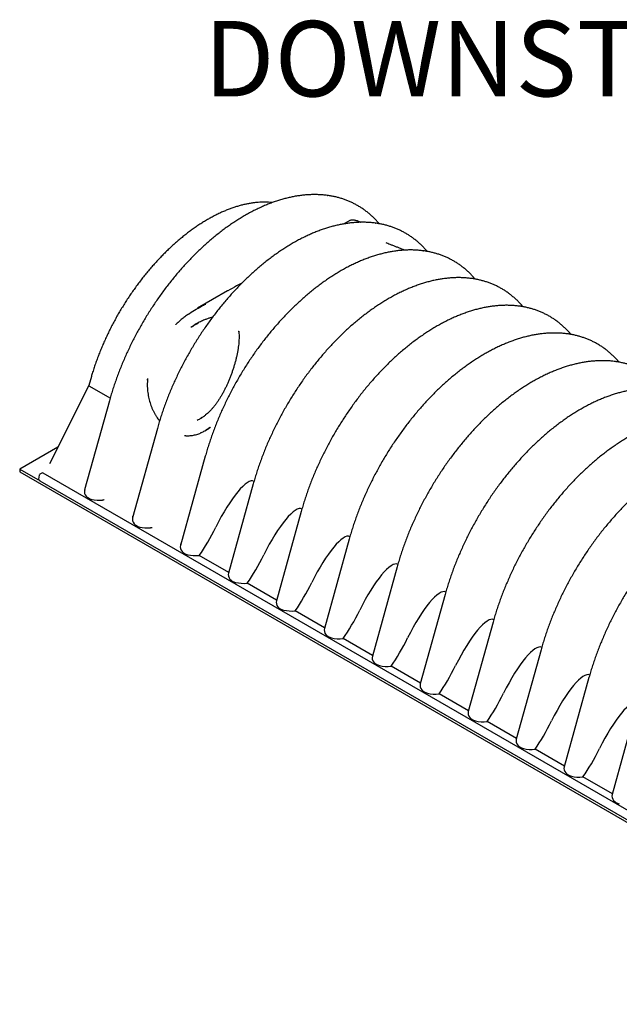
# Model space of a CAD drawing. Units: millimetres. Extents: x 349 to 14763, y 245 to 8947.
# Drawn here: x 3302 to 3892, y 4934 to 5902 of the extents above; entities that cross this region are included whole.
import ezdxf

# ---------------------------------------------------------------- set-up
doc = ezdxf.new("R2010")
doc.units = ezdxf.units.MM
doc.header["$LTSCALE"] = 35
doc.layers.add('FORMAT', color=7, linetype='Continuous')
doc.styles.add('SLDTEXTSTYLE1', font='TXT', dxfattribs={"width": 0.7})

msp = doc.modelspace()

# ---------------------------------------------------------------- linework, layer by layer
at = {"color": 7, "linetype": 'Continuous', "lineweight": 25}
for p, q in [((3604.91, 5729.44), (3605.01, 5729.43)), ((3625.91, 5704.21), (3621, 5701.38)), ((3625.93, 5704.18), (3625.97, 5704.22)), ((3637.29, 5703.2), (3637.46, 5703.12)), ((3652.06, 5702.22), (3652.16, 5702.21)), ((3699.21, 5675), (3699.3, 5674.99)), ((3746.35, 5647.79), (3746.45, 5647.77)), ((3506.84, 5635.48), (3477.38, 5618.47)), ((3793.5, 5620.57), (3793.6, 5620.56)), ((3840.65, 5593.35), (3840.74, 5593.34)), ((3887.79, 5566.14), (3887.89, 5566.12)), ((3372.97, 5551.5), (3370.38, 5542.66)), ((3428.2, 5549.36), (3428.23, 5549.56)), ((3370.39, 5542.68), (3331.83, 5465.66)), ((3391.37, 5530.03), (3371.58, 5541.45)), ((3390.66, 5527.52), (3366.35, 5439.95)), ((3437.8, 5500.3), (3413.46, 5412.58)), ((3484.38, 5497.86), (3486.09, 5498.85)), ((3340.01, 5482.01), (3302.49, 5460.35)), ((3484.95, 5473.08), (3460.61, 5385.37)), ((3302.49, 5460.35), (3302.49, 5457.76)), ((3302.49, 5460.35), (3320.41, 5450)), ((3302.49, 5457.76), (4209.49, 4934.15)), ((3321.62, 5454.32), (3321.04, 5450.5)), ((3324.3, 5456.42), (3322.24, 5455.23)), ((4135.85, 4988.65), (3325.57, 5456.42)), ((3322.35, 5448.88), (4131.26, 4981.91)), ((3532.09, 5445.87), (3507.75, 5358.15)), ((3366.36, 5439.95), (3366.17, 5439.15)), ((3384.04, 5429.84), (3383.96, 5429.83)), ((3579.24, 5418.65), (3554.9, 5330.93)), ((3431.19, 5402.62), (3431.1, 5402.61)), ((3626.39, 5391.43), (3602.04, 5303.72)), ((3507.94, 5358.82), (3479.06, 5375.49)), ((3673.53, 5364.22), (3649.19, 5276.5)), ((3555.08, 5331.6), (3526.21, 5348.27)), ((3720.68, 5337), (3696.34, 5249.28)), ((3602.23, 5304.39), (3573.35, 5321.06)), ((3767.83, 5309.78), (3743.48, 5222.06)), ((3649.38, 5277.17), (3620.5, 5293.84)), ((3814.97, 5282.56), (3790.63, 5194.85)), ((3696.52, 5249.95), (3667.65, 5266.62)), ((3862.12, 5255.35), (3837.78, 5167.63)), ((3743.67, 5222.74), (3714.79, 5239.41)), ((3909.27, 5228.13), (3884.92, 5140.41)), ((3790.82, 5195.52), (3761.94, 5212.19)), ((3837.96, 5168.3), (3809.09, 5184.97)), ((3885.11, 5141.08), (3856.23, 5157.75))]:
    msp.add_line(p, q, dxfattribs=at)
for centre, start, end in [((3322.88, 5454.13), 119.99731, 171.38371), ((3324.94, 5455.32), 60.00269, 119.99731)]:
    msp.add_arc(centre, 1.27, start, end, dxfattribs=at)
for centre, major_axis, ratio, start_param, end_param in [((3373.95, 5541.28), (3.56, -1.4), 0.228383, 3.162174, 4.073937), ((3377.36, 5552.95), (5.74, 11.52), 0.241377, 3.122222, 3.126747), ((3507.29, 5395.75), (25.37, 52.7), 0.240925, 6.26509, 7.82678), ((3384.01, 5438.85), (17.91, 1.05), 0.574638, 3.011162, 3.543887), ((3379.68, 5437.52), (13.15, 0.77), 0.574638, 3.543887, 4.174897), ((3381.99, 5440.01), (17.91, 1.05), 0.574638, 4.174897, 4.788839), ((3554.44, 5368.54), (25.37, 52.7), 0.240925, 6.26509, 7.82678), ((3431.15, 5411.63), (17.91, 1.05), 0.574638, 2.947744, 3.543887), ((3426.83, 5410.3), (13.15, 0.77), 0.574638, 3.543887, 4.174897), ((3429.13, 5412.8), (17.91, 1.05), 0.574638, 4.174897, 4.788839), ((3483.29, 5410.84), (25.37, 52.7), 0.240925, 4.098692, 4.685187), ((3601.59, 5341.32), (25.37, 52.7), 0.240925, 6.26509, 7.82678), ((3478.3, 5384.41), (17.91, 1.05), 0.574638, 2.947744, 3.543887), ((3473.98, 5383.08), (13.15, 0.77), 0.574638, 3.543887, 4.174897), ((3476.28, 5385.58), (17.91, 1.05), 0.574638, 4.174897, 4.834586), ((3530.43, 5383.62), (25.37, 52.7), 0.240925, 4.098692, 4.685187), ((3648.73, 5314.1), (25.37, 52.7), 0.240925, 6.26509, 7.82678), ((3525.45, 5357.2), (17.91, 1.05), 0.574638, 2.947744, 3.543887), ((3521.12, 5355.87), (13.15, 0.77), 0.574638, 3.543887, 4.174897), ((3523.43, 5358.36), (17.91, 1.05), 0.574638, 4.174897, 4.834586), ((3577.58, 5356.4), (25.37, 52.7), 0.240925, 4.098692, 4.685187), ((3695.88, 5286.88), (25.37, 52.7), 0.240925, 6.26509, 7.82678), ((3572.59, 5329.98), (17.91, 1.05), 0.574638, 2.947744, 3.543887), ((3568.27, 5328.65), (13.15, 0.77), 0.574638, 3.543887, 4.174897), ((3570.57, 5331.15), (17.91, 1.05), 0.574638, 4.174897, 4.834586), ((3624.73, 5329.19), (25.37, 52.7), 0.240925, 4.098692, 4.685187), ((3743.03, 5259.67), (25.37, 52.7), 0.240925, 6.26509, 7.82678), ((3619.74, 5302.76), (17.91, 1.05), 0.574638, 2.947744, 3.543887), ((3615.42, 5301.43), (13.15, 0.77), 0.574638, 3.543887, 4.174897), ((3617.72, 5303.93), (17.91, 1.05), 0.574638, 4.174897, 4.834586), ((3671.87, 5301.97), (25.37, 52.7), 0.240925, 4.098692, 4.685187), ((3790.17, 5232.45), (25.37, 52.7), 0.240925, 6.26509, 7.82678), ((3666.88, 5275.55), (17.91, 1.05), 0.574638, 2.947744, 3.543887), ((3662.56, 5274.22), (13.15, 0.77), 0.574638, 3.543887, 4.174897), ((3664.86, 5276.71), (17.91, 1.05), 0.574638, 4.174897, 4.834586), ((3719.02, 5274.75), (25.37, 52.7), 0.240925, 4.098692, 4.685187), ((3837.32, 5205.23), (25.37, 52.7), 0.240925, 6.26509, 7.82678), ((3714.03, 5248.33), (17.91, 1.05), 0.574638, 2.947744, 3.543887), ((3709.71, 5247), (13.15, 0.77), 0.574638, 3.543887, 4.174897), ((3712.01, 5249.49), (17.91, 1.05), 0.574638, 4.174897, 4.834586), ((3766.17, 5247.54), (25.37, 52.7), 0.240925, 4.098692, 4.685187), ((3884.46, 5178.02), (25.37, 52.7), 0.240925, 6.26509, 7.82678), ((3761.18, 5221.11), (17.91, 1.05), 0.574638, 2.947744, 3.543887), ((3756.85, 5219.78), (13.15, 0.77), 0.574638, 3.543887, 4.174897), ((3759.16, 5222.28), (17.91, 1.05), 0.574638, 4.174897, 4.834586), ((3813.31, 5220.32), (25.37, 52.7), 0.240925, 4.098692, 4.685187), ((3808.32, 5193.89), (17.91, 1.05), 0.574638, 2.947744, 3.543887), ((3804, 5192.57), (13.15, 0.77), 0.574638, 3.543887, 4.174897), ((3806.3, 5195.06), (17.91, 1.05), 0.574638, 4.174897, 4.834586), ((3860.46, 5193.1), (25.37, 52.7), 0.240925, 4.098692, 4.685187), ((3855.47, 5166.68), (17.91, 1.05), 0.574638, 2.947744, 3.543887), ((3851.15, 5165.35), (13.15, 0.77), 0.574638, 3.543887, 4.174897), ((3853.45, 5167.84), (17.91, 1.05), 0.574638, 4.174897, 4.834586), ((3902.62, 5139.46), (17.91, 1.05), 0.574638, 2.947744, 3.543887), ((3898.29, 5138.13), (13.15, 0.77), 0.574638, 3.543887, 4.174897)]:
    msp.add_ellipse(centre, major_axis=major_axis, ratio=ratio, start_param=start_param, end_param=end_param, dxfattribs=at)
for points, knots in [([(3550.72, 5722.35), (3550.55, 5722.38), (3549.32, 5722.53), (3546.97, 5722.69), (3543.68, 5722.8), (3540.33, 5722.76), (3536.93, 5722.58), (3533.48, 5722.25), (3529.99, 5721.78), (3526.47, 5721.16), (3522.9, 5720.4), (3519.31, 5719.49), (3515.68, 5718.45), (3512.03, 5717.26), (3508.36, 5715.93), (3504.67, 5714.46), (3500.96, 5712.85), (3497.25, 5711.11), (3493.52, 5709.23), (3489.8, 5707.23), (3486.07, 5705.09), (3482.34, 5702.83), (3478.62, 5700.44), (3474.91, 5697.92), (3471.21, 5695.29), (3467.53, 5692.54), (3463.87, 5689.67), (3460.23, 5686.69), (3456.61, 5683.6), (3453.02, 5680.4), (3449.47, 5677.1), (3445.95, 5673.7), (3442.47, 5670.2), (3439.03, 5666.61), (3435.63, 5662.92), (3432.29, 5659.15), (3428.99, 5655.29), (3425.74, 5651.35), (3422.55, 5647.33), (3419.43, 5643.24), (3416.36, 5639.08), (3413.35, 5634.86), (3410.42, 5630.57), (3407.55, 5626.22), (3404.76, 5621.82), (3402.04, 5617.37), (3399.4, 5612.87), (3396.84, 5608.32), (3394.36, 5603.74), (3391.97, 5599.13), (3389.66, 5594.49), (3387.44, 5589.81), (3385.31, 5585.12), (3383.27, 5580.41), (3381.33, 5575.69), (3379.49, 5570.96), (3377.74, 5566.22), (3376.09, 5561.48), (3374.58, 5556.83), (3373.56, 5553.51), (3373.04, 5551.76), (3372.97, 5551.5)], [0, 0, 0, 0, 0.002733, 0.019984, 0.037269, 0.054585, 0.071932, 0.089307, 0.106708, 0.124131, 0.141575, 0.159035, 0.176509, 0.193995, 0.211489, 0.228991, 0.246497, 0.264006, 0.281516, 0.299027, 0.316538, 0.334046, 0.351553, 0.369058, 0.386559, 0.404058, 0.421553, 0.439046, 0.456535, 0.474021, 0.491504, 0.508985, 0.526462, 0.543937, 0.561409, 0.57888, 0.596348, 0.613814, 0.631278, 0.648742, 0.666204, 0.683665, 0.701125, 0.718584, 0.736043, 0.753503, 0.770962, 0.788421, 0.805881, 0.823341, 0.840802, 0.858265, 0.875728, 0.893193, 0.91066, 0.928129, 0.9456, 0.963073, 0.980549, 0.997109, 1, 1, 1, 1]), ([(3604.99, 5729.41), (3604.28, 5729.51), (3602.32, 5729.77), (3599.07, 5730.04), (3595.26, 5730.24), (3591.4, 5730.27), (3587.48, 5730.16), (3583.52, 5729.89), (3579.52, 5729.48), (3575.48, 5728.91), (3571.41, 5728.19), (3567.3, 5727.32), (3563.17, 5726.3), (3559.01, 5725.13), (3554.83, 5723.82), (3550.64, 5722.35), (3546.44, 5720.74), (3542.23, 5718.99), (3538.01, 5717.09), (3533.8, 5715.06), (3529.59, 5712.89), (3525.38, 5710.58), (3521.19, 5708.14), (3517.01, 5705.57), (3512.84, 5702.87), (3508.7, 5700.05), (3504.58, 5697.11), (3500.48, 5694.04), (3496.42, 5690.86), (3492.38, 5687.57), (3488.38, 5684.16), (3484.41, 5680.65), (3480.49, 5677.03), (3476.6, 5673.31), (3472.76, 5669.49), (3468.97, 5665.57), (3465.23, 5661.56), (3461.54, 5657.45), (3457.9, 5653.26), (3454.32, 5648.99), (3450.8, 5644.64), (3447.35, 5640.21), (3443.95, 5635.7), (3440.63, 5631.12), (3437.37, 5626.48), (3434.18, 5621.77), (3431.07, 5617), (3428.03, 5612.18), (3425.08, 5607.3), (3422.2, 5602.37), (3419.4, 5597.39), (3416.69, 5592.37), (3414.06, 5587.31), (3411.52, 5582.22), (3409.07, 5577.1), (3406.72, 5571.94), (3404.46, 5566.76), (3402.29, 5561.57), (3400.22, 5556.35), (3398.25, 5551.12), (3396.38, 5545.88), (3394.61, 5540.64), (3392.94, 5535.39), (3391.64, 5531.02), (3390.9, 5528.39), (3390.66, 5527.52)], [0, 0, 0, 0, 0.008954, 0.024374, 0.03987, 0.055444, 0.071095, 0.086822, 0.102624, 0.118496, 0.134435, 0.150434, 0.166487, 0.182589, 0.198734, 0.214913, 0.231123, 0.247356, 0.263608, 0.279873, 0.296148, 0.312429, 0.328711, 0.344993, 0.361271, 0.377545, 0.393812, 0.410071, 0.426322, 0.442565, 0.458798, 0.475023, 0.491238, 0.507444, 0.523641, 0.539829, 0.55601, 0.572183, 0.588348, 0.604507, 0.620659, 0.636806, 0.652948, 0.669086, 0.685219, 0.70135, 0.717478, 0.733604, 0.749729, 0.765854, 0.781978, 0.798103, 0.814229, 0.830357, 0.846487, 0.862621, 0.878758, 0.894899, 0.911046, 0.927198, 0.943356, 0.959521, 0.975694, 0.991875, 1, 1, 1, 1]), ([(3655.86, 5701.63), (3655.35, 5702.24), (3654.06, 5703.77), (3651.88, 5706.09), (3649.33, 5708.61), (3646.68, 5710.99), (3643.95, 5713.24), (3641.13, 5715.36), (3638.24, 5717.33), (3635.26, 5719.17), (3632.2, 5720.88), (3629.08, 5722.44), (3625.87, 5723.86), (3622.6, 5725.15), (3619.26, 5726.29), (3615.85, 5727.29), (3612.37, 5728.15), (3608.83, 5728.84), (3606.34, 5729.27), (3605.01, 5729.42), (3604.89, 5729.44)], [0, 0, 0, 0, 0.039265, 0.099604, 0.159721, 0.219636, 0.279375, 0.338966, 0.39844, 0.457834, 0.517183, 0.576522, 0.63588, 0.695293, 0.754799, 0.81443, 0.874216, 0.934185, 0.994356, 1, 1, 1, 1]), ([(3652.14, 5702.19), (3651.42, 5702.29), (3649.47, 5702.56), (3646.22, 5702.83), (3642.41, 5703.02), (3638.54, 5703.05), (3634.63, 5702.94), (3630.67, 5702.67), (3626.67, 5702.26), (3622.63, 5701.69), (3618.55, 5700.97), (3614.45, 5700.1), (3610.31, 5699.09), (3606.16, 5697.92), (3601.98, 5696.6), (3597.79, 5695.14), (3593.58, 5693.53), (3589.37, 5691.77), (3585.16, 5689.88), (3580.94, 5687.84), (3576.73, 5685.67), (3572.53, 5683.36), (3568.33, 5680.92), (3564.15, 5678.35), (3559.99, 5675.66), (3555.85, 5672.84), (3551.72, 5669.89), (3547.63, 5666.83), (3543.56, 5663.65), (3539.53, 5660.35), (3535.52, 5656.95), (3531.56, 5653.43), (3527.63, 5649.81), (3523.75, 5646.09), (3519.91, 5642.27), (3516.12, 5638.35), (3512.37, 5634.34), (3508.68, 5630.24), (3505.05, 5626.05), (3501.47, 5621.77), (3497.95, 5617.42), (3494.49, 5612.99), (3491.1, 5608.48), (3487.77, 5603.91), (3484.52, 5599.26), (3481.33, 5594.55), (3478.22, 5589.78), (3475.18, 5584.96), (3472.22, 5580.08), (3469.34, 5575.15), (3466.55, 5570.17), (3463.83, 5565.15), (3461.21, 5560.1), (3458.67, 5555), (3456.22, 5549.88), (3453.86, 5544.73), (3451.6, 5539.55), (3449.43, 5534.35), (3447.36, 5529.13), (3445.39, 5523.9), (3443.52, 5518.67), (3441.75, 5513.42), (3440.09, 5508.17), (3438.78, 5503.8), (3438.05, 5501.18), (3437.8, 5500.3)], [0, 0, 0, 0, 0.008954, 0.024374, 0.03987, 0.055444, 0.071095, 0.086822, 0.102624, 0.118496, 0.134435, 0.150434, 0.166487, 0.182589, 0.198734, 0.214913, 0.231123, 0.247356, 0.263608, 0.279873, 0.296148, 0.312429, 0.328711, 0.344993, 0.361271, 0.377545, 0.393812, 0.410071, 0.426322, 0.442565, 0.458798, 0.475023, 0.491238, 0.507444, 0.523641, 0.539829, 0.55601, 0.572183, 0.588348, 0.604507, 0.620659, 0.636806, 0.652948, 0.669086, 0.685219, 0.70135, 0.717478, 0.733604, 0.749729, 0.765854, 0.781978, 0.798103, 0.814229, 0.830357, 0.846487, 0.862621, 0.878758, 0.894899, 0.911046, 0.927198, 0.943356, 0.959521, 0.975694, 0.991875, 1, 1, 1, 1]), ([(3635.57, 5703.95), (3635.19, 5704.1), (3634.32, 5704.44), (3633.04, 5704.81), (3631.7, 5705.09), (3630.4, 5705.21), (3629.16, 5705.2), (3627.99, 5705.03), (3626.91, 5704.73), (3626.28, 5704.4), (3625.97, 5704.25)], [0, 0, 0, 0, 0.101567, 0.230809, 0.361879, 0.494001, 0.625728, 0.755938, 0.883516, 1, 1, 1, 1]), ([(3637.13, 5703.27), (3636.69, 5703.48), (3636.23, 5703.7), (3635.79, 5703.87), (3635.76, 5703.88)], [0, 0, 0, 0, 0.930964, 1, 1, 1, 1]), ([(3703.01, 5674.41), (3702.5, 5675.02), (3701.21, 5676.55), (3699.02, 5678.88), (3696.47, 5681.4), (3693.83, 5683.78), (3691.09, 5686.03), (3688.28, 5688.14), (3685.38, 5690.12), (3682.41, 5691.96), (3679.35, 5693.66), (3676.22, 5695.22), (3673.02, 5696.65), (3669.75, 5697.93), (3666.4, 5699.07), (3662.99, 5700.07), (3659.52, 5700.93), (3655.98, 5701.63), (3653.48, 5702.05), (3652.15, 5702.21), (3652.04, 5702.22)], [0, 0, 0, 0, 0.039265, 0.099604, 0.159721, 0.219636, 0.279375, 0.338966, 0.39844, 0.457834, 0.517183, 0.576522, 0.63588, 0.695293, 0.754799, 0.81443, 0.874216, 0.934185, 0.994356, 1, 1, 1, 1]), ([(3680.82, 5675.63), (3679.97, 5675.98), (3678.14, 5676.71), (3675.3, 5677.83), (3672.36, 5678.97), (3669.49, 5680.09), (3666.8, 5681.13), (3664.59, 5682), (3663.31, 5682.5), (3662.83, 5682.69)], [0, 0, 0, 0, 0.148897, 0.319292, 0.483023, 0.640974, 0.794074, 0.921844, 1, 1, 1, 1]), ([(3699.29, 5674.98), (3698.57, 5675.07), (3696.61, 5675.34), (3693.37, 5675.61), (3689.56, 5675.8), (3685.69, 5675.84), (3681.78, 5675.72), (3677.82, 5675.46), (3673.81, 5675.04), (3669.77, 5674.48), (3665.7, 5673.76), (3661.59, 5672.89), (3657.46, 5671.87), (3653.3, 5670.7), (3649.13, 5669.38), (3644.93, 5667.92), (3640.73, 5666.31), (3636.52, 5664.56), (3632.3, 5662.66), (3628.09, 5660.63), (3623.88, 5658.45), (3619.67, 5656.15), (3615.48, 5653.71), (3611.3, 5651.14), (3607.14, 5648.44), (3602.99, 5645.62), (3598.87, 5642.67), (3594.78, 5639.61), (3590.71, 5636.43), (3586.67, 5633.13), (3582.67, 5629.73), (3578.7, 5626.21), (3574.78, 5622.6), (3570.89, 5618.87), (3567.06, 5615.05), (3563.26, 5611.13), (3559.52, 5607.12), (3555.83, 5603.02), (3552.19, 5598.83), (3548.61, 5594.56), (3545.1, 5590.2), (3541.64, 5585.77), (3538.25, 5581.27), (3534.92, 5576.69), (3531.66, 5572.04), (3528.48, 5567.34), (3525.36, 5562.57), (3522.33, 5557.74), (3519.37, 5552.86), (3516.49, 5547.93), (3513.69, 5542.96), (3510.98, 5537.94), (3508.35, 5532.88), (3505.82, 5527.79), (3503.37, 5522.66), (3501.01, 5517.51), (3498.75, 5512.33), (3496.58, 5507.13), (3494.51, 5501.92), (3492.54, 5496.69), (3490.67, 5491.45), (3488.9, 5486.2), (3487.24, 5480.96), (3485.93, 5476.58), (3485.19, 5473.96), (3484.95, 5473.08)], [0, 0, 0, 0, 0.008954, 0.024374, 0.03987, 0.055444, 0.071095, 0.086822, 0.102624, 0.118496, 0.134435, 0.150434, 0.166487, 0.182589, 0.198734, 0.214913, 0.231123, 0.247356, 0.263608, 0.279873, 0.296148, 0.312429, 0.328711, 0.344993, 0.361271, 0.377545, 0.393812, 0.410071, 0.426322, 0.442565, 0.458798, 0.475023, 0.491238, 0.507444, 0.523641, 0.539829, 0.55601, 0.572183, 0.588348, 0.604507, 0.620659, 0.636806, 0.652948, 0.669086, 0.685219, 0.70135, 0.717478, 0.733604, 0.749729, 0.765854, 0.781978, 0.798103, 0.814229, 0.830357, 0.846487, 0.862621, 0.878758, 0.894899, 0.911046, 0.927198, 0.943356, 0.959521, 0.975694, 0.991875, 1, 1, 1, 1]), ([(3750.16, 5647.2), (3749.65, 5647.8), (3748.36, 5649.33), (3746.17, 5651.66), (3743.62, 5654.18), (3740.97, 5656.56), (3738.24, 5658.81), (3735.43, 5660.92), (3732.53, 5662.9), (3729.55, 5664.74), (3726.5, 5666.44), (3723.37, 5668.01), (3720.17, 5669.43), (3716.89, 5670.71), (3713.55, 5671.85), (3710.14, 5672.85), (3706.67, 5673.71), (3703.13, 5674.41), (3700.63, 5674.84), (3699.3, 5674.99), (3699.19, 5675)], [0, 0, 0, 0, 0.039265, 0.099604, 0.159721, 0.219636, 0.279375, 0.338966, 0.39844, 0.457834, 0.517183, 0.576522, 0.63588, 0.695293, 0.754799, 0.81443, 0.874216, 0.934185, 0.994356, 1, 1, 1, 1]), ([(3746.43, 5647.76), (3745.71, 5647.86), (3743.76, 5648.12), (3740.51, 5648.39), (3736.7, 5648.58), (3732.84, 5648.62), (3728.92, 5648.51), (3724.96, 5648.24), (3720.96, 5647.83), (3716.92, 5647.26), (3712.85, 5646.54), (3708.74, 5645.67), (3704.61, 5644.65), (3700.45, 5643.48), (3696.27, 5642.17), (3692.08, 5640.7), (3687.88, 5639.09), (3683.67, 5637.34), (3679.45, 5635.44), (3675.24, 5633.41), (3671.03, 5631.24), (3666.82, 5628.93), (3662.63, 5626.49), (3658.45, 5623.92), (3654.28, 5621.22), (3650.14, 5618.4), (3646.02, 5615.46), (3641.92, 5612.39), (3637.85, 5609.21), (3633.82, 5605.92), (3629.82, 5602.51), (3625.85, 5599), (3621.93, 5595.38), (3618.04, 5591.66), (3614.2, 5587.83), (3610.41, 5583.92), (3606.67, 5579.9), (3602.98, 5575.8), (3599.34, 5571.61), (3595.76, 5567.34), (3592.24, 5562.99), (3588.78, 5558.55), (3585.39, 5554.05), (3582.07, 5549.47), (3578.81, 5544.83), (3575.62, 5540.12), (3572.51, 5535.35), (3569.47, 5530.52), (3566.51, 5525.64), (3563.64, 5520.72), (3560.84, 5515.74), (3558.13, 5510.72), (3555.5, 5505.66), (3552.96, 5500.57), (3550.51, 5495.44), (3548.16, 5490.29), (3545.89, 5485.11), (3543.73, 5479.91), (3541.66, 5474.7), (3539.69, 5469.47), (3537.82, 5464.23), (3536.05, 5458.99), (3534.38, 5453.74), (3533.08, 5449.37), (3532.34, 5446.74), (3532.09, 5445.87)], [0, 0, 0, 0, 0.008954, 0.024374, 0.03987, 0.055444, 0.071095, 0.086822, 0.102624, 0.118496, 0.134435, 0.150434, 0.166487, 0.182589, 0.198734, 0.214913, 0.231123, 0.247356, 0.263608, 0.279873, 0.296148, 0.312429, 0.328711, 0.344993, 0.361271, 0.377545, 0.393812, 0.410071, 0.426322, 0.442565, 0.458798, 0.475023, 0.491238, 0.507444, 0.523641, 0.539829, 0.55601, 0.572183, 0.588348, 0.604507, 0.620659, 0.636806, 0.652948, 0.669086, 0.685219, 0.70135, 0.717478, 0.733604, 0.749729, 0.765854, 0.781978, 0.798103, 0.814229, 0.830357, 0.846487, 0.862621, 0.878758, 0.894899, 0.911046, 0.927198, 0.943356, 0.959521, 0.975694, 0.991875, 1, 1, 1, 1]), ([(3797.3, 5619.98), (3796.79, 5620.58), (3795.5, 5622.12), (3793.32, 5624.44), (3790.76, 5626.96), (3788.12, 5629.34), (3785.39, 5631.59), (3782.57, 5633.71), (3779.67, 5635.68), (3776.7, 5637.52), (3773.64, 5639.23), (3770.51, 5640.79), (3767.31, 5642.21), (3764.04, 5643.5), (3760.7, 5644.64), (3757.29, 5645.64), (3753.81, 5646.49), (3750.27, 5647.19), (3747.77, 5647.62), (3746.45, 5647.77), (3746.33, 5647.78)], [0, 0, 0, 0, 0.039265, 0.099604, 0.159721, 0.219636, 0.279375, 0.338966, 0.39844, 0.457834, 0.517183, 0.576522, 0.63588, 0.695293, 0.754799, 0.81443, 0.874216, 0.934185, 0.994356, 1, 1, 1, 1]), ([(3520.78, 5643.12), (3519.06, 5642.22), (3514.45, 5639.82), (3509.84, 5637.25), (3506.95, 5635.54), (3506.84, 5635.48)], [0, 0, 0, 0, 0.364423, 0.97614, 1, 1, 1, 1]), ([(3468.57, 5612.78), (3468.88, 5613.01), (3471.29, 5614.83), (3476.11, 5617.77), (3481.46, 5620.83), (3484.67, 5622.28), (3485.5, 5622.65)], [0, 0, 0, 0, 0.059291, 0.460383, 0.861447, 1, 1, 1, 1]), ([(3793.58, 5620.54), (3792.86, 5620.64), (3790.9, 5620.91), (3787.66, 5621.18), (3783.85, 5621.37), (3779.98, 5621.4), (3776.07, 5621.29), (3772.11, 5621.02), (3768.11, 5620.61), (3764.07, 5620.04), (3759.99, 5619.32), (3755.89, 5618.45), (3751.75, 5617.43), (3747.59, 5616.27), (3743.42, 5614.95), (3739.23, 5613.48), (3735.02, 5611.87), (3730.81, 5610.12), (3726.6, 5608.23), (3722.38, 5606.19), (3718.17, 5604.02), (3713.97, 5601.71), (3709.77, 5599.27), (3705.59, 5596.7), (3701.43, 5594.01), (3697.28, 5591.18), (3693.16, 5588.24), (3689.07, 5585.18), (3685, 5582), (3680.96, 5578.7), (3676.96, 5575.3), (3673, 5571.78), (3669.07, 5568.16), (3665.19, 5564.44), (3661.35, 5560.62), (3657.56, 5556.7), (3653.81, 5552.69), (3650.12, 5548.59), (3646.49, 5544.4), (3642.91, 5540.12), (3639.39, 5535.77), (3635.93, 5531.34), (3632.54, 5526.83), (3629.21, 5522.25), (3625.95, 5517.61), (3622.77, 5512.9), (3619.66, 5508.13), (3616.62, 5503.31), (3613.66, 5498.43), (3610.78, 5493.5), (3607.98, 5488.52), (3605.27, 5483.5), (3602.65, 5478.45), (3600.11, 5473.35), (3597.66, 5468.23), (3595.3, 5463.07), (3593.04, 5457.9), (3590.87, 5452.7), (3588.8, 5447.48), (3586.83, 5442.25), (3584.96, 5437.01), (3583.19, 5431.77), (3581.53, 5426.52), (3580.22, 5422.15), (3579.49, 5419.53), (3579.24, 5418.65)], [0, 0, 0, 0, 0.008954, 0.024374, 0.03987, 0.055444, 0.071095, 0.086822, 0.102624, 0.118496, 0.134435, 0.150434, 0.166487, 0.182589, 0.198734, 0.214913, 0.231123, 0.247356, 0.263608, 0.279873, 0.296148, 0.312429, 0.328711, 0.344993, 0.361271, 0.377545, 0.393812, 0.410071, 0.426322, 0.442565, 0.458798, 0.475023, 0.491238, 0.507444, 0.523641, 0.539829, 0.55601, 0.572183, 0.588348, 0.604507, 0.620659, 0.636806, 0.652948, 0.669086, 0.685219, 0.70135, 0.717478, 0.733604, 0.749729, 0.765854, 0.781978, 0.798103, 0.814229, 0.830357, 0.846487, 0.862621, 0.878758, 0.894899, 0.911046, 0.927198, 0.943356, 0.959521, 0.975694, 0.991875, 1, 1, 1, 1]), ([(3844.45, 5592.76), (3843.94, 5593.37), (3842.65, 5594.9), (3840.46, 5597.22), (3837.91, 5599.74), (3835.26, 5602.13), (3832.53, 5604.38), (3829.72, 5606.49), (3826.82, 5608.47), (3823.84, 5610.31), (3820.79, 5612.01), (3817.66, 5613.57), (3814.46, 5615), (3811.19, 5616.28), (3807.84, 5617.42), (3804.43, 5618.42), (3800.96, 5619.28), (3797.42, 5619.98), (3794.92, 5620.4), (3793.59, 5620.55), (3793.48, 5620.57)], [0, 0, 0, 0, 0.039265, 0.099604, 0.159721, 0.219636, 0.279375, 0.338966, 0.39844, 0.457834, 0.517183, 0.576522, 0.63588, 0.695293, 0.754799, 0.81443, 0.874216, 0.934185, 0.994356, 1, 1, 1, 1]), ([(3468.53, 5612.79), (3467.85, 5612.31), (3465.99, 5611), (3463.04, 5608.72), (3459.74, 5605.98), (3457.45, 5603.98), (3456.3, 5602.87), (3456.16, 5602.73)], [0, 0, 0, 0, 0.15673, 0.428765, 0.698716, 0.964385, 1, 1, 1, 1]), ([(3484.05, 5607.12), (3483.41, 5606.85), (3481.37, 5605.98), (3478.03, 5604.2), (3474.21, 5601.98), (3471.85, 5600.32), (3470.76, 5599.55)], [0, 0, 0, 0, 0.1367595, 0.4382409, 0.7397536, 1, 1, 1, 1]), ([(3484, 5607.13), (3484.16, 5607.2), (3485.25, 5607.7), (3487.3, 5608.48), (3489.91, 5609.39), (3491.58, 5609.85), (3492.3, 5610.05)], [0, 0, 0, 0, 0.057868, 0.404777, 0.741667, 1, 1, 1, 1]), ([(3456.05, 5602.61), (3456.08, 5602.64), (3456.11, 5602.67), (3456.15, 5602.71), (3456.17, 5602.72)], [0, 0, 0, 0, 0.618443, 1, 1, 1, 1]), ([(3472.1, 5600.27), (3472.36, 5600.47), (3474.21, 5601.9), (3476.22, 5603.09), (3477.95, 5604.12)], [0, 0, 0, 0, 0.1364918, 1, 1, 1, 1]), ([(3517.77, 5595.87), (3517.77, 5595.83), (3517.9, 5595.07), (3518.03, 5593.52), (3518.15, 5591.19), (3518.14, 5588.71), (3518.01, 5586.09), (3517.77, 5583.31), (3517.41, 5580.36), (3516.93, 5577.23), (3516.34, 5573.97), (3515.63, 5570.63), (3514.82, 5567.29), (3513.91, 5563.93), (3512.91, 5560.58), (3511.82, 5557.24), (3510.65, 5553.91), (3509.39, 5550.62), (3508.07, 5547.37), (3506.72, 5544.26), (3505.33, 5541.25), (3503.91, 5538.36), (3502.41, 5535.47), (3500.85, 5532.69), (3499.24, 5530.02), (3497.6, 5527.47), (3495.92, 5525.05), (3494.21, 5522.77), (3492.47, 5520.64), (3490.71, 5518.65), (3488.93, 5516.81), (3487.13, 5515.12), (3485.59, 5513.79), (3484.63, 5513.08), (3484.3, 5512.83)], [0, 0, 0, 0, 0.001737, 0.028854, 0.056902, 0.086085, 0.116559, 0.148476, 0.181975, 0.217277, 0.254168, 0.291107, 0.328048, 0.364939, 0.401741, 0.438419, 0.47494, 0.511279, 0.547417, 0.58334, 0.615369, 0.649235, 0.682703, 0.715691, 0.748113, 0.779909, 0.811046, 0.841516, 0.871332, 0.900531, 0.929163, 0.957299, 0.98502, 1, 1, 1, 1]), ([(3517.31, 5595.91), (3517.3, 5595.91), (3517.29, 5595.9), (3517.39, 5595.91), (3517.62, 5595.84), (3517.8, 5595.68), (3517.81, 5595.65), (3517.82, 5595.64)], [0, 0, 0, 0, 0.053643, 0.268915, 0.549785, 0.841203, 1, 1, 1, 1]), ([(3840.73, 5593.32), (3840.01, 5593.42), (3838.05, 5593.69), (3834.81, 5593.96), (3830.99, 5594.15), (3827.13, 5594.19), (3823.21, 5594.07), (3819.26, 5593.81), (3815.25, 5593.39), (3811.21, 5592.82), (3807.14, 5592.11), (3803.03, 5591.24), (3798.9, 5590.22), (3794.74, 5589.05), (3790.56, 5587.73), (3786.37, 5586.27), (3782.17, 5584.66), (3777.96, 5582.9), (3773.74, 5581.01), (3769.53, 5578.97), (3765.32, 5576.8), (3761.11, 5574.5), (3756.92, 5572.06), (3752.74, 5569.49), (3748.58, 5566.79), (3744.43, 5563.97), (3740.31, 5561.02), (3736.21, 5557.96), (3732.15, 5554.78), (3728.11, 5551.48), (3724.11, 5548.08), (3720.14, 5544.56), (3716.22, 5540.94), (3712.33, 5537.22), (3708.49, 5533.4), (3704.7, 5529.48), (3700.96, 5525.47), (3697.27, 5521.37), (3693.63, 5517.18), (3690.05, 5512.91), (3686.53, 5508.55), (3683.08, 5504.12), (3679.68, 5499.61), (3676.36, 5495.04), (3673.1, 5490.39), (3669.91, 5485.69), (3666.8, 5480.92), (3663.77, 5476.09), (3660.81, 5471.21), (3657.93, 5466.28), (3655.13, 5461.31), (3652.42, 5456.29), (3649.79, 5451.23), (3647.25, 5446.14), (3644.81, 5441.01), (3642.45, 5435.86), (3640.19, 5430.68), (3638.02, 5425.48), (3635.95, 5420.27), (3633.98, 5415.04), (3632.11, 5409.8), (3630.34, 5404.55), (3628.67, 5399.31), (3627.37, 5394.93), (3626.63, 5392.31), (3626.39, 5391.43)], [0, 0, 0, 0, 0.008954, 0.024374, 0.03987, 0.055444, 0.071095, 0.086822, 0.102624, 0.118496, 0.134435, 0.150434, 0.166487, 0.182589, 0.198734, 0.214913, 0.231123, 0.247356, 0.263608, 0.279873, 0.296148, 0.312429, 0.328711, 0.344993, 0.361271, 0.377545, 0.393812, 0.410071, 0.426322, 0.442565, 0.458798, 0.475023, 0.491238, 0.507444, 0.523641, 0.539829, 0.55601, 0.572183, 0.588348, 0.604507, 0.620659, 0.636806, 0.652948, 0.669086, 0.685219, 0.70135, 0.717478, 0.733604, 0.749729, 0.765854, 0.781978, 0.798103, 0.814229, 0.830357, 0.846487, 0.862621, 0.878758, 0.894899, 0.911046, 0.927198, 0.943356, 0.959521, 0.975694, 0.991875, 1, 1, 1, 1]), ([(3891.59, 5565.55), (3891.09, 5566.15), (3889.8, 5567.68), (3887.61, 5570.01), (3885.06, 5572.53), (3882.41, 5574.91), (3879.68, 5577.16), (3876.86, 5579.27), (3873.97, 5581.25), (3870.99, 5583.09), (3867.94, 5584.79), (3864.81, 5586.35), (3861.61, 5587.78), (3858.33, 5589.06), (3854.99, 5590.2), (3851.58, 5591.2), (3848.11, 5592.06), (3844.57, 5592.76), (3842.07, 5593.19), (3840.74, 5593.34), (3840.62, 5593.35)], [0, 0, 0, 0, 0.039265, 0.099604, 0.159721, 0.219636, 0.279375, 0.338966, 0.39844, 0.457834, 0.517183, 0.576522, 0.63588, 0.695293, 0.754799, 0.81443, 0.874216, 0.934185, 0.994356, 1, 1, 1, 1]), ([(3887.87, 5566.11), (3887.15, 5566.21), (3885.2, 5566.47), (3881.95, 5566.74), (3878.14, 5566.93), (3874.27, 5566.97), (3870.36, 5566.85), (3866.4, 5566.59), (3862.4, 5566.17), (3858.36, 5565.61), (3854.28, 5564.89), (3850.18, 5564.02), (3846.04, 5563), (3841.89, 5561.83), (3837.71, 5560.51), (3833.52, 5559.05), (3829.32, 5557.44), (3825.1, 5555.69), (3820.89, 5553.79), (3816.68, 5551.76), (3812.46, 5549.59), (3808.26, 5547.28), (3804.07, 5544.84), (3799.89, 5542.27), (3795.72, 5539.57), (3791.58, 5536.75), (3787.46, 5533.81), (3783.36, 5530.74), (3779.29, 5527.56), (3775.26, 5524.27), (3771.26, 5520.86), (3767.29, 5517.35), (3763.36, 5513.73), (3759.48, 5510.01), (3755.64, 5506.18), (3751.85, 5502.27), (3748.11, 5498.25), (3744.41, 5494.15), (3740.78, 5489.96), (3737.2, 5485.69), (3733.68, 5481.33), (3730.22, 5476.9), (3726.83, 5472.4), (3723.5, 5467.82), (3720.25, 5463.18), (3717.06, 5458.47), (3713.95, 5453.7), (3710.91, 5448.87), (3707.95, 5443.99), (3705.07, 5439.06), (3702.28, 5434.09), (3699.57, 5429.07), (3696.94, 5424.01), (3694.4, 5418.92), (3691.95, 5413.79), (3689.6, 5408.64), (3687.33, 5403.46), (3685.17, 5398.26), (3683.1, 5393.05), (3681.13, 5387.82), (3679.25, 5382.58), (3677.48, 5377.34), (3675.82, 5372.09), (3674.52, 5367.71), (3673.78, 5365.09), (3673.53, 5364.22)], [0, 0, 0, 0, 0.008954, 0.024374, 0.03987, 0.055444, 0.071095, 0.086822, 0.102624, 0.118496, 0.134435, 0.150434, 0.166487, 0.182589, 0.198734, 0.214913, 0.231123, 0.247356, 0.263608, 0.279873, 0.296148, 0.312429, 0.328711, 0.344993, 0.361271, 0.377545, 0.393812, 0.410071, 0.426322, 0.442565, 0.458798, 0.475023, 0.491238, 0.507444, 0.523641, 0.539829, 0.55601, 0.572183, 0.588348, 0.604507, 0.620659, 0.636806, 0.652948, 0.669086, 0.685219, 0.70135, 0.717478, 0.733604, 0.749729, 0.765854, 0.781978, 0.798103, 0.814229, 0.830357, 0.846487, 0.862621, 0.878758, 0.894899, 0.911046, 0.927198, 0.943356, 0.959521, 0.975694, 0.991875, 1, 1, 1, 1]), ([(3938.74, 5538.33), (3938.23, 5538.93), (3936.94, 5540.47), (3934.76, 5542.79), (3932.2, 5545.31), (3929.56, 5547.69), (3926.83, 5549.94), (3924.01, 5552.06), (3921.11, 5554.03), (3918.14, 5555.87), (3915.08, 5557.57), (3911.95, 5559.14), (3908.75, 5560.56), (3905.48, 5561.84), (3902.14, 5562.99), (3898.73, 5563.98), (3895.25, 5564.84), (3891.71, 5565.54), (3889.21, 5565.97), (3887.89, 5566.12), (3887.77, 5566.13)], [0, 0, 0, 0, 0.039265, 0.099604, 0.159721, 0.219636, 0.279375, 0.338966, 0.39844, 0.457834, 0.517183, 0.576522, 0.63588, 0.695293, 0.754799, 0.81443, 0.874216, 0.934185, 0.994356, 1, 1, 1, 1]), ([(3427.57, 5548.43), (3427.57, 5548.44), (3427.58, 5548.44), (3427.69, 5548.47), (3427.93, 5548.4), (3428.11, 5548.25), (3428.14, 5548.19), (3428.15, 5548.18)], [0, 0, 0, 0, 0.1388909, 0.2950963, 0.5931349, 0.9076399, 1, 1, 1, 1]), ([(3428.21, 5549.56), (3428.15, 5548.96), (3428, 5547.33), (3427.91, 5544.66), (3427.94, 5541.57), (3428.11, 5538.52), (3428.43, 5535.54), (3428.88, 5532.61), (3429.47, 5529.77), (3430.18, 5527), (3431.02, 5524.29), (3431.99, 5521.64), (3433.07, 5519.06), (3434.27, 5516.58), (3435.56, 5514.2), (3436.95, 5511.93), (3438.42, 5509.78), (3439.47, 5508.45), (3439.99, 5507.78)], [0, 0, 0, 0, 0.039159, 0.107338, 0.174883, 0.241683, 0.307658, 0.372762, 0.437008, 0.500324, 0.563695, 0.627163, 0.690494, 0.753522, 0.816096, 0.878094, 0.939391, 1, 1, 1, 1]), ([(3935.02, 5538.89), (3934.3, 5538.99), (3932.34, 5539.26), (3929.1, 5539.53), (3925.29, 5539.72), (3921.42, 5539.75), (3917.51, 5539.64), (3913.55, 5539.37), (3909.55, 5538.96), (3905.51, 5538.39), (3901.43, 5537.67), (3897.32, 5536.8), (3893.19, 5535.78), (3889.03, 5534.61), (3884.86, 5533.3), (3880.66, 5531.83), (3876.46, 5530.22), (3872.25, 5528.47), (3868.04, 5526.58), (3863.82, 5524.54), (3859.61, 5522.37), (3855.41, 5520.06), (3851.21, 5517.62), (3847.03, 5515.05), (3842.87, 5512.36), (3838.72, 5509.53), (3834.6, 5506.59), (3830.51, 5503.53), (3826.44, 5500.34), (3822.4, 5497.05), (3818.4, 5493.64), (3814.44, 5490.13), (3810.51, 5486.51), (3806.63, 5482.79), (3802.79, 5478.97), (3798.99, 5475.05), (3795.25, 5471.04), (3791.56, 5466.93), (3787.93, 5462.75), (3784.35, 5458.47), (3780.83, 5454.12), (3777.37, 5449.69), (3773.98, 5445.18), (3770.65, 5440.6), (3767.39, 5435.96), (3764.21, 5431.25), (3761.09, 5426.48), (3758.06, 5421.66), (3755.1, 5416.78), (3752.22, 5411.85), (3749.42, 5406.87), (3746.71, 5401.85), (3744.09, 5396.79), (3741.55, 5391.7), (3739.1, 5386.58), (3736.74, 5381.42), (3734.48, 5376.25), (3732.31, 5371.05), (3730.24, 5365.83), (3728.27, 5360.6), (3726.4, 5355.36), (3724.63, 5350.12), (3722.97, 5344.87), (3721.66, 5340.5), (3720.93, 5337.87), (3720.68, 5337)], [0, 0, 0, 0, 0.008954, 0.024374, 0.03987, 0.055444, 0.071095, 0.086822, 0.102624, 0.118496, 0.134435, 0.150434, 0.166487, 0.182589, 0.198734, 0.214913, 0.231123, 0.247356, 0.263608, 0.279873, 0.296148, 0.312429, 0.328711, 0.344993, 0.361271, 0.377545, 0.393812, 0.410071, 0.426322, 0.442565, 0.458798, 0.475023, 0.491238, 0.507444, 0.523641, 0.539829, 0.55601, 0.572183, 0.588348, 0.604507, 0.620659, 0.636806, 0.652948, 0.669086, 0.685219, 0.70135, 0.717478, 0.733604, 0.749729, 0.765854, 0.781978, 0.798103, 0.814229, 0.830357, 0.846487, 0.862621, 0.878758, 0.894899, 0.911046, 0.927198, 0.943356, 0.959521, 0.975694, 0.991875, 1, 1, 1, 1]), ([(3477.07, 5508.6), (3477.76, 5508.9), (3479.27, 5509.56), (3481.55, 5510.89), (3483.3, 5512.02), (3484.21, 5512.75), (3484.37, 5512.87)], [0, 0, 0, 0, 0.272222, 0.603308, 0.934415, 1, 1, 1, 1]), ([(3482.29, 5511.42), (3482.08, 5511.3), (3481.51, 5511), (3480.93, 5510.77), (3480.56, 5510.63)], [0, 0, 0, 0, 0.372576, 1, 1, 1, 1]), ([(3982.16, 5511.67), (3981.45, 5511.77), (3979.49, 5512.04), (3976.25, 5512.31), (3972.43, 5512.5), (3968.57, 5512.53), (3964.65, 5512.42), (3960.69, 5512.16), (3956.69, 5511.74), (3952.65, 5511.17), (3948.58, 5510.46), (3944.47, 5509.59), (3940.34, 5508.57), (3936.18, 5507.4), (3932, 5506.08), (3927.81, 5504.62), (3923.61, 5503.01), (3919.4, 5501.25), (3915.18, 5499.36), (3910.97, 5497.32), (3906.76, 5495.15), (3902.55, 5492.84), (3898.36, 5490.4), (3894.18, 5487.84), (3890.01, 5485.14), (3885.87, 5482.32), (3881.75, 5479.37), (3877.65, 5476.31), (3873.59, 5473.13), (3869.55, 5469.83), (3865.55, 5466.43), (3861.58, 5462.91), (3857.66, 5459.29), (3853.77, 5455.57), (3849.93, 5451.75), (3846.14, 5447.83), (3842.4, 5443.82), (3838.71, 5439.72), (3835.07, 5435.53), (3831.49, 5431.25), (3827.97, 5426.9), (3824.52, 5422.47), (3821.12, 5417.96), (3817.8, 5413.39), (3814.54, 5408.74), (3811.35, 5404.03), (3808.24, 5399.27), (3805.2, 5394.44), (3802.25, 5389.56), (3799.37, 5384.63), (3796.57, 5379.65), (3793.86, 5374.64), (3791.23, 5369.58), (3788.69, 5364.48), (3786.25, 5359.36), (3783.89, 5354.21), (3781.63, 5349.03), (3779.46, 5343.83), (3777.39, 5338.61), (3775.42, 5333.39), (3773.55, 5328.15), (3771.78, 5322.9), (3770.11, 5317.66), (3768.81, 5313.28), (3768.07, 5310.66), (3767.83, 5309.78)], [0, 0, 0, 0, 0.008954, 0.024374, 0.03987, 0.055444, 0.071095, 0.086822, 0.102624, 0.118496, 0.134435, 0.150434, 0.166487, 0.182589, 0.198734, 0.214913, 0.231123, 0.247356, 0.263608, 0.279873, 0.296148, 0.312429, 0.328711, 0.344993, 0.361271, 0.377545, 0.393812, 0.410071, 0.426322, 0.442565, 0.458798, 0.475023, 0.491238, 0.507444, 0.523641, 0.539829, 0.55601, 0.572183, 0.588348, 0.604507, 0.620659, 0.636806, 0.652948, 0.669086, 0.685219, 0.70135, 0.717478, 0.733604, 0.749729, 0.765854, 0.781978, 0.798103, 0.814229, 0.830357, 0.846487, 0.862621, 0.878758, 0.894899, 0.911046, 0.927198, 0.943356, 0.959521, 0.975694, 0.991875, 1, 1, 1, 1]), ([(3489.29, 5501.22), (3488.78, 5500.82), (3487.31, 5499.66), (3484.76, 5498.05), (3482.26, 5496.65), (3480.73, 5496.04), (3480.28, 5495.86)], [0, 0, 0, 0, 0.175987, 0.511204, 0.855189, 1, 1, 1, 1]), ([(3486.08, 5498.86), (3487, 5499.4), (3488.38, 5500.21), (3489.7, 5501.21), (3490.14, 5501.54)], [0, 0, 0, 0, 0.667672, 1, 1, 1, 1]), ([(3464.45, 5493.35), (3464.89, 5493.3), (3466.05, 5493.17), (3467.94, 5493.13), (3470.11, 5493.21), (3472.26, 5493.47), (3474.41, 5493.88), (3476.56, 5494.44), (3478.49, 5495.08), (3479.69, 5495.58), (3480.19, 5495.79)], [0, 0, 0, 0, 0.082655, 0.218905, 0.355039, 0.490381, 0.626208, 0.763637, 0.902453, 1, 1, 1, 1]), ([(3465.87, 5493.73), (3465.87, 5493.73), (3465.87, 5493.72), (3465.87, 5493.75), (3465.88, 5493.77), (3465.88, 5493.78)], [0, 0, 0, 0, 0.168462, 0.840327, 1, 1, 1, 1]), ([(4029.31, 5484.46), (4028.59, 5484.55), (4026.64, 5484.82), (4023.39, 5485.09), (4019.58, 5485.28), (4015.71, 5485.32), (4011.8, 5485.2), (4007.84, 5484.94), (4003.84, 5484.52), (3999.8, 5483.96), (3995.72, 5483.24), (3991.62, 5482.37), (3987.48, 5481.35), (3983.33, 5480.18), (3979.15, 5478.86), (3974.96, 5477.4), (3970.75, 5475.79), (3966.54, 5474.04), (3962.33, 5472.14), (3958.11, 5470.11), (3953.9, 5467.93), (3949.7, 5465.63), (3945.5, 5463.19), (3941.32, 5460.62), (3937.16, 5457.92), (3933.02, 5455.1), (3928.9, 5452.15), (3924.8, 5449.09), (3920.73, 5445.91), (3916.7, 5442.62), (3912.69, 5439.21), (3908.73, 5435.7), (3904.8, 5432.08), (3900.92, 5428.35), (3897.08, 5424.53), (3893.29, 5420.61), (3889.54, 5416.6), (3885.85, 5412.5), (3882.22, 5408.31), (3878.64, 5404.04), (3875.12, 5399.68), (3871.66, 5395.25), (3868.27, 5390.75), (3864.94, 5386.17), (3861.69, 5381.53), (3858.5, 5376.82), (3855.39, 5372.05), (3852.35, 5367.22), (3849.39, 5362.34), (3846.51, 5357.41), (3843.72, 5352.44), (3841, 5347.42), (3838.38, 5342.36), (3835.84, 5337.27), (3833.39, 5332.14), (3831.04, 5326.99), (3828.77, 5321.81), (3826.61, 5316.61), (3824.54, 5311.4), (3822.56, 5306.17), (3820.69, 5300.93), (3818.92, 5295.68), (3817.26, 5290.44), (3815.95, 5286.06), (3815.22, 5283.44), (3814.97, 5282.56)], [0, 0, 0, 0, 0.008954, 0.024374, 0.03987, 0.055444, 0.071095, 0.086822, 0.102624, 0.118496, 0.134435, 0.150434, 0.166487, 0.182589, 0.198734, 0.214913, 0.231123, 0.247356, 0.263608, 0.279873, 0.296148, 0.312429, 0.328711, 0.344993, 0.361271, 0.377545, 0.393812, 0.410071, 0.426322, 0.442565, 0.458798, 0.475023, 0.491238, 0.507444, 0.523641, 0.539829, 0.55601, 0.572183, 0.588348, 0.604507, 0.620659, 0.636806, 0.652948, 0.669086, 0.685219, 0.70135, 0.717478, 0.733604, 0.749729, 0.765854, 0.781978, 0.798103, 0.814229, 0.830357, 0.846487, 0.862621, 0.878758, 0.894899, 0.911046, 0.927198, 0.943356, 0.959521, 0.975694, 0.991875, 1, 1, 1, 1]), ([(4076.46, 5457.24), (4075.74, 5457.34), (4073.78, 5457.6), (4070.54, 5457.87), (4066.73, 5458.07), (4062.86, 5458.1), (4058.95, 5457.99), (4054.99, 5457.72), (4050.99, 5457.31), (4046.95, 5456.74), (4042.87, 5456.02), (4038.76, 5455.15), (4034.63, 5454.13), (4030.47, 5452.96), (4026.3, 5451.65), (4022.1, 5450.18), (4017.9, 5448.57), (4013.69, 5446.82), (4009.48, 5444.92), (4005.26, 5442.89), (4001.05, 5440.72), (3996.85, 5438.41), (3992.65, 5435.97), (3988.47, 5433.4), (3984.31, 5430.7), (3980.16, 5427.88), (3976.04, 5424.94), (3971.95, 5421.87), (3967.88, 5418.69), (3963.84, 5415.4), (3959.84, 5411.99), (3955.88, 5408.48), (3951.95, 5404.86), (3948.07, 5401.14), (3944.23, 5397.32), (3940.43, 5393.4), (3936.69, 5389.39), (3933, 5385.28), (3929.36, 5381.09), (3925.79, 5376.82), (3922.27, 5372.47), (3918.81, 5368.04), (3915.42, 5363.53), (3912.09, 5358.95), (3908.83, 5354.31), (3905.65, 5349.6), (3902.53, 5344.83), (3899.5, 5340.01), (3896.54, 5335.13), (3893.66, 5330.2), (3890.86, 5325.22), (3888.15, 5320.2), (3885.52, 5315.14), (3882.99, 5310.05), (3880.54, 5304.93), (3878.18, 5299.77), (3875.92, 5294.59), (3873.75, 5289.4), (3871.68, 5284.18), (3869.71, 5278.95), (3867.84, 5273.71), (3866.07, 5268.47), (3864.41, 5263.22), (3863.1, 5258.85), (3862.36, 5256.22), (3862.12, 5255.35)], [0, 0, 0, 0, 0.008954, 0.024374, 0.03987, 0.055444, 0.071095, 0.086822, 0.102624, 0.118496, 0.134435, 0.150434, 0.166487, 0.182589, 0.198734, 0.214913, 0.231123, 0.247356, 0.263608, 0.279873, 0.296148, 0.312429, 0.328711, 0.344993, 0.361271, 0.377545, 0.393812, 0.410071, 0.426322, 0.442565, 0.458798, 0.475023, 0.491238, 0.507444, 0.523641, 0.539829, 0.55601, 0.572183, 0.588348, 0.604507, 0.620659, 0.636806, 0.652948, 0.669086, 0.685219, 0.70135, 0.717478, 0.733604, 0.749729, 0.765854, 0.781978, 0.798103, 0.814229, 0.830357, 0.846487, 0.862621, 0.878758, 0.894899, 0.911046, 0.927198, 0.943356, 0.959521, 0.975694, 0.991875, 1, 1, 1, 1]), ([(3322.35, 5448.88), (3322.24, 5448.96), (3321.95, 5449.16), (3321.66, 5449.53), (3321.38, 5449.77), (3321.15, 5449.84), (3320.89, 5449.85), (3320.63, 5449.89), (3320.46, 5449.98), (3320.41, 5450)], [0, 0, 0, 0, 0.172772, 0.415176, 0.499044, 0.583602, 0.755452, 0.925946, 1, 1, 1, 1]), ([(3321.41, 5449.94), (3321.41, 5449.94), (3321.6, 5449.65), (3321.89, 5449.22), (3322.24, 5448.96), (3322.35, 5448.88)], [0, 0, 0, 0, 0.0033475, 0.686354, 1, 1, 1, 1]), ([(3385.62, 5430.14), (3385.62, 5430.14), (3385.58, 5430.13), (3385.28, 5430.04), (3384.75, 5429.91), (3384.24, 5429.86), (3384.04, 5429.84)], [0, 0, 0, 0, 0.003017, 0.093476, 0.64703, 1, 1, 1, 1]), ([(3413.36, 5414.13), (3413.36, 5414.13), (3413.45, 5413.82), (3413.57, 5413.32), (3413.54, 5412.96), (3413.53, 5412.82)], [0, 0, 0, 0, 0.00302, 0.61784, 1, 1, 1, 1]), ([(3432.77, 5402.92), (3432.77, 5402.92), (3432.73, 5402.91), (3432.42, 5402.82), (3431.9, 5402.7), (3431.39, 5402.64), (3431.19, 5402.62)], [0, 0, 0, 0, 0.003017, 0.093476, 0.64703, 1, 1, 1, 1]), ([(3460.51, 5386.91), (3460.51, 5386.91), (3460.6, 5386.6), (3460.72, 5386.11), (3460.69, 5385.74), (3460.67, 5385.6)], [0, 0, 0, 0, 0.0030203, 0.6178397, 1, 1, 1, 1])]:
    msp.add_open_spline(points, degree=3, knots=knots, dxfattribs=at)

# ---------------------------------------------------------------- texts
at = {"layer": 'FORMAT', "color": 7, "insert": (3483.52, 5900.9), "char_height": 74.0833, "attachment_point": 1, "style": 'SLDTEXTSTYLE1'}
msp.add_mtext('DOWNSTREAM END', dxfattribs=at)

doc.saveas('drawing.dxf')
